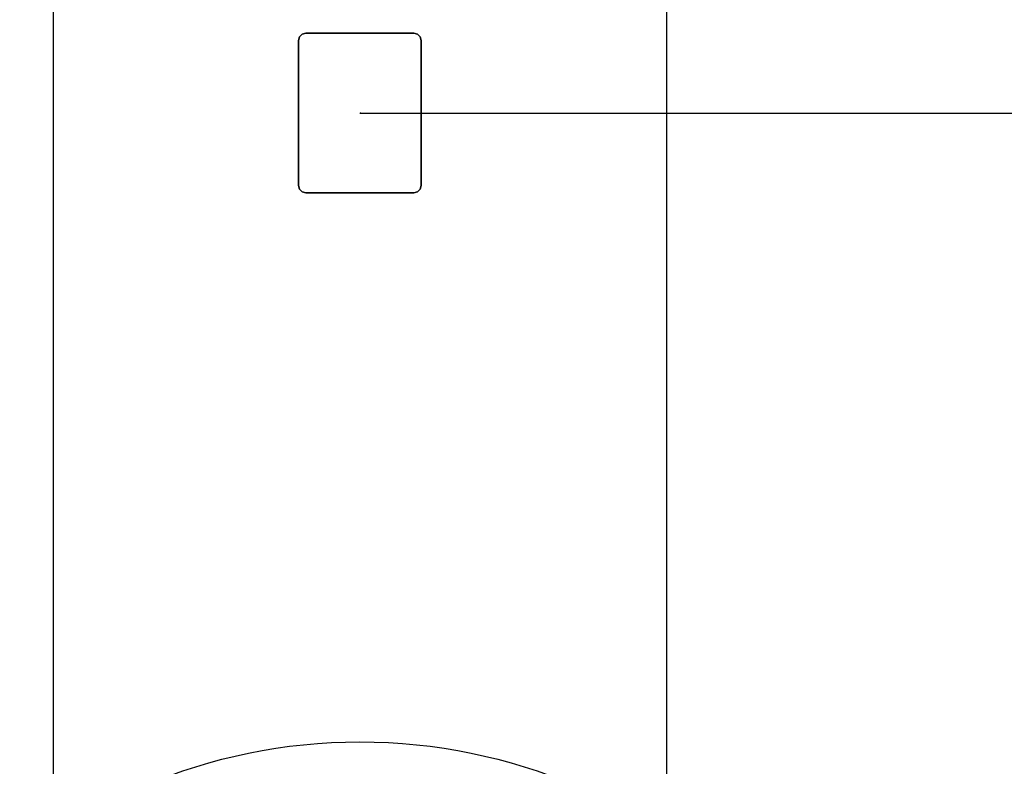
# Model space of a CAD drawing. Extents: x 5 to 3075, y 5 to 302.
# Drawn here: x 2851 to 2865, y 159 to 169 of the extents above; entities that cross this region are included whole.
import ezdxf

# ---------------------------------------------------------------- set-up
doc = ezdxf.new("R2010")
doc.units = 0
doc.header["$LTSCALE"] = 0.5
doc.header["$MEASUREMENT"] = 0
doc.layers.get('0').update_dxf_attribs({"linetype": 'CONTINUOUS'})
for name, color, linetype in [('9', 7, 'CONTINUOUS'), ('DETAIL CIRCLE LINES(CIBES)', 7, 'CONTINUOUS'), ('LD_DWG', 7, 'CONTINUOUS')]:
    doc.layers.add(name, color=color, linetype=linetype)
doc.styles.add('LD', font='ARIALUNI.TTF')
doc.dimstyles.new('LIFT', dxfattribs={"dimtxt": 2, "dimasz": 2.5, "dimexe": 1.25, "dimexo": 0, "dimgap": 0.5, "dimtad": 1, "dimdec": 0, "dimzin": 0, "dimdsep": 46, "dimtxsty": 'LD', "dimcen": 0, "dimdle": 3.5, "dimclrd": 1, "dimclre": 1, "dimclrt": 5, "dimadec": 0, "dimazin": 0, "dimtfac": 1, "dimtdec": 0, "dimtix": 1, "dimtmove": 1, "dimatfit": 3, "dimfxl": 1, "dimtolj": 1, "dimtzin": 0, "dimarcsym": 0})

# ---------------------------------------------------------------- blocks, each defined once
blk = doc.blocks.new('DOORFRONT_SECTIONSYMBOL_A')
at = {"layer": 'DETAIL CIRCLE LINES(CIBES)'}
blk.add_circle((0, 0), 5, dxfattribs=at)
blk = doc.blocks.new('LD_20200403073732_00000043')
blk.add_solid([(-830, 1826), (-787.83, 1923.74), (-758.41, 1904.78), (-830, 1826)])
blk = doc.blocks.new('LD_20200403073732_00000059')
for p, q in [((-125, 861), (-125, -149.25)), ((125, -149.25), (125, 861)), ((-24.6, 677), (-23.5, 678.1)), ((-23.5, 678.1), (-24.6, 677)), ((-23.5, 678.1), (-22, 678.5)), ((-22, 678.5), (-23.5, 678.1)), ((-22, 678.5), (22, 678.5)), ((22, 678.5), (-22, 678.5)), ((22, 678.5), (23.5, 678.1)), ((23.5, 678.1), (22, 678.5)), ((23.5, 678.1), (24.6, 677)), ((24.6, 677), (23.5, 678.1)), ((-25, 675.5), (-24.6, 677)), ((-24.6, 677), (-25, 675.5)), ((-25, 616.5), (-25, 675.5)), ((-25, 675.5), (-25, 616.5)), ((24.6, 677), (25, 675.5)), ((25, 675.5), (24.6, 677)), ((25, 675.5), (25, 616.5)), ((25, 616.5), (25, 675.5)), ((-24.6, 615), (-25, 616.5)), ((-25, 616.5), (-24.6, 615)), ((-23.5, 613.9), (-24.6, 615)), ((-24.6, 615), (-23.5, 613.9)), ((-22, 613.5), (-23.5, 613.9)), ((-23.5, 613.9), (-22, 613.5)), ((23.5, 613.9), (22, 613.5)), ((22, 613.5), (23.5, 613.9)), ((24.6, 615), (23.5, 613.9)), ((23.5, 613.9), (24.6, 615)), ((25, 616.5), (24.6, 615)), ((24.6, 615), (25, 616.5)), ((22, 613.5), (-22, 613.5)), ((-22, 613.5), (22, 613.5))]:
    blk.add_line(p, q)
blk = doc.blocks.new('*D1455')
at = {"layer": '9', "color": 1}
for p, q in [((2855.933, 167.95), (2887.833, 167.95)), ((2886.583, 165.45), (2886.583, 112.917)), ((2855.933, 110.417), (2887.833, 110.417))]:
    blk.add_line(p, q, dxfattribs=at)
for p in [(2855.943, 167.95), (2855.943, 110.417)]:
    blk.add_point(p, dxfattribs=at)
for points in [[(2886.583, 167.95), (2887, 165.45), (2886.167, 165.45), (2886.583, 167.95)], [(2886.583, 110.417), (2886.167, 112.917), (2887, 112.917), (2886.583, 110.417)]]:
    blk.add_solid(points, dxfattribs=at)
at = {"layer": '9', "color": 5, "insert": (2886.083, 139.183), "char_height": 2, "attachment_point": 8, "rotation": 90, "style": 'LD'}
blk.add_mtext('1726', dxfattribs=at)

msp = doc.modelspace()

# ---------------------------------------------------------------- block references
at = {"xscale": 0.03333333333333333, "yscale": 0.03333333333333333, "zscale": 0.03333333333333333}
for name, p in [('LD_20200403073732_00000043', (2883.6, 107.083)), ('LD_20200403073732_00000059', (2855.933, 146.417))]:
    msp.add_blockref(name, p, dxfattribs=at)
at = {"layer": 'LD_DWG', "xscale": 1.5, "yscale": 1.5, "zscale": 1.5}
msp.add_blockref('DOORFRONT_SECTIONSYMBOL_A', (2855.933, 151.917), dxfattribs=at)

# ---------------------------------------------------------------- dimensions: what is measured, and where the dimension line sits
at = {"layer": '9'}
dim = msp.add_linear_dim(base=(2886.583, 139.183), p1=(2855.933, 110.417), p2=(2855.933, 167.95), angle=90, dimstyle='LIFT', override={"dimscale": 1, "dimlfac": 30, "dimtix": 1}, dxfattribs=at)
dim.commit()
dim.dimension.update_dxf_attribs({"geometry": '*D1455', "text_midpoint": (2886.583, 139.183)})

doc.saveas('drawing.dxf')
